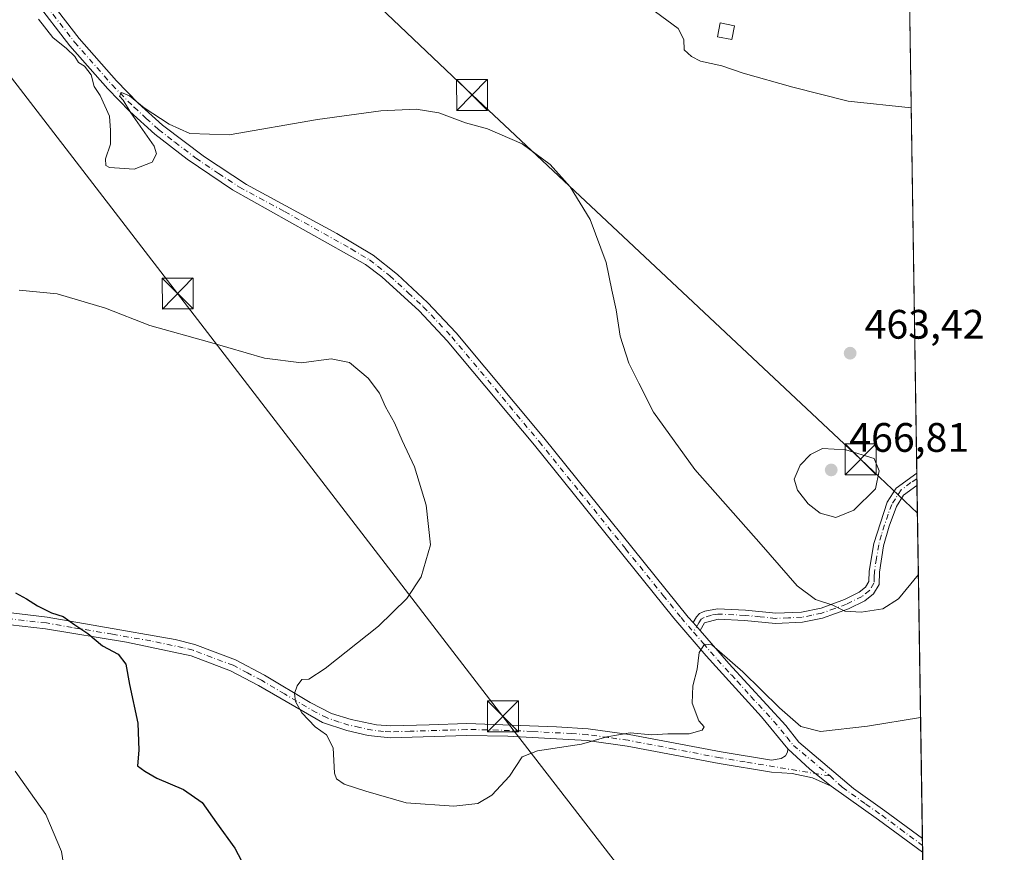
# Model space of a CAD drawing. Units: metres. Extents: x 604350 to 607844, y 4708395 to 4710761.
# Drawn here: x 607568 to 607807, y 4709730 to 4709933 of the extents above; entities that cross this region are included whole.
import ezdxf

# ---------------------------------------------------------------- set-up
doc = ezdxf.new("R2010")
doc.units = ezdxf.units.M
doc.header["$MEASUREMENT"] = 0
doc.linetypes.add('DGN Style 4', pattern=[2.6384748266838614, 1.318413404963828, -0.6592067024819142, 0.001648016756204785, -0.6592067024819142])
for name, color, linetype, lineweight in [('Camino Cxs', 7, 'Continuous', 0), ('Camino eje', 30, 'DGN Style 4', 13), ('Comarca CxS', 21, 'Continuous', 0), ('Comunidad Autónoma CxS', 142, 'Continuous', 0), ('Cultivos herbáceos CxS', 92, 'Continuous', 0), ('Cultivos leñosos CxS', 92, 'Continuous', 0), ('Curva de nivel maestra', 30, 'Continuous', 30), ('Curva de nivel normal', 30, 'Continuous', 0), ('Edificación ligera Cxs', 1, 'Continuous', 0), ('Estanque Cxs', 5, 'Continuous', 0), ('Municipio CxS', 4, 'Continuous', 0), ('Pista no pavimentada Cxs', 111, 'Continuous', 0), ('Pista no pavimentada eje', 91, 'DGN Style 4', 0), ('Provincia CxS', 1, 'Continuous', 0), ('Punto de cota en terreno', 7, 'Continuous', 0), ('Rótulo de punto de cota en terreno', 7, 'Continuous', 0), ('Tendido', 6, 'Continuous', 0), ('Torre de tendido puntual', 7, 'Continuous', 0)]:
    doc.layers.add(name, color=color, linetype=linetype, lineweight=lineweight)
doc.styles.add('Style-Arial', font='txt')

# ---------------------------------------------------------------- blocks, each defined once
blk = doc.blocks.new('5PATER')
at = {"layer": 'Cultivos leñosos CxS', "linetype": 'Continuous', "lineweight": 0}
h = blk.add_hatch(color=51, dxfattribs=at)
edge = h.paths.add_edge_path()
edge.add_ellipse((0, 0), major_axis=(-0.1095731443231308, -0.1110710700762829), ratio=0.9994222409660322, start_angle=0, end_angle=360)
blk = doc.blocks.new('5TTEND')
at = {"layer": 'Estanque Cxs', "color": 7, "linetype": 'Continuous', "lineweight": 0}
for p, q in [((-0.375, 0.3754), (0.375, -0.3746)), ((0.3720000000000001, 0.3784000000000001), (-0.3720000000000001, -0.3776))]:
    blk.add_line(p, q, dxfattribs=at)
at = {"layer": 'Estanque Cxs', "color": 7, "linetype": 'Continuous', "lineweight": 0, "flags": 128}
blk.add_lwpolyline([(-0.375, -0.3746), (0.375, -0.3746), (0.375, 0.3754), (-0.375, 0.3754), (-0.3720000000000001, -0.3776)], dxfattribs=at)

msp = doc.modelspace()

# ---------------------------------------------------------------- linework, layer by layer
at = {"layer": 'Camino Cxs', "color": 7, "linetype": 'Continuous', "lineweight": 0, "extrusion": (-0.03533129172122406, -0.0979423269135508, 0.9945647291273048), "elevation": -482305.3232647568, "flags": 128}
msp.add_lwpolyline([(-1026476.376915557, 4611386.659426198), (-1026469.693828034, 4611383.787743017), (-1026463.405980776, 4611381.647906854)], dxfattribs=at)
at = {"layer": 'Camino Cxs', "color": 7, "linetype": 'Continuous', "lineweight": 0}
for points in [[(607565.5401, 4709788.1801, 450.3344999999972), (607574.2801000001, 4709787.1801, 450.7829000000056), (607586.8201000001, 4709784.9801, 451.2161999999954), (607605.3701, 4709781.720100001, 452.2746999999945), (607610.2001, 4709780.4901, 452.5457000000025), (607620.0900999998, 4709776.770099999, 453.4361999999965), (607627.1201, 4709773.0701, 454.4513000000007), (607638.2500999998, 4709766.4001, 455.6438999999955), (607643.4600999998, 4709763.720100001, 456.2989999999991), (607648.2301000003, 4709762.270099999, 456.9184999999998), (607654.4001000002, 4709760.950099999, 457.0766000000004), (607657.8701, 4709760.690099999, 457.2476000000024), (607667.1801000005, 4709760.9801, 457.7669000000024), (607676.3701, 4709761.2601, 457.4593000000023), (607698.1601, 4709760.5001, 456.0629999999946), (607705.9101, 4709760.0101, 455.6925000000047), (607715.8201000001, 4709758.620100001, 455.2964999999967), (607738.2500999998, 4709754.360099999, 454.6895999999979), (607750.4401000004, 4709752.350099999, 454.1782999999996), (607752.8201000001, 4709752.790100001, 454.0969999999944), (607753.8601000002, 4709753.380100001, 454.1199999999953), (607754.3701, 4709754.3201, 454.1984999999986), (607754.4801000003, 4709755.130100001, 454.2733000000007), (607759.7975000005, 4709750.1757, 453.9743000000017), (607764.9901000002, 4709746.040100001, 453.7514999999985), (607760.4101, 4709748.050100001, 453.7597999999998), (607755.5301000001, 4709749.130100001, 453.6462999999931), (607750.4600999998, 4709749.420100001, 453.7299000000058), (607737.7500999998, 4709751.520099999, 454.2642999999953), (607715.3501000004, 4709755.770099999, 454.8675999999978), (607705.6201, 4709757.130100001, 455.4879999999976), (607686.3300999999, 4709758.2401, 457.1708000000072), (607676.3601000002, 4709758.370100001, 457.8926000000066), (607657.8101000005, 4709757.800100001, 457.3393999999971), (607652.3701, 4709758.360099999, 456.9238999999943), (607647.1300999997, 4709759.5601, 456.5103999999993), (607641.2301000003, 4709761.540100001, 455.8429999999935), (607625.7001, 4709770.5601, 453.9983999999968), (607618.9001000002, 4709774.130100001, 453.1698000000034), (607609.3300999999, 4709777.7301, 452.5103999999993), (607593.5301000001, 4709781.0601, 451.3515999999945), (607573.8701, 4709784.3201, 449.6275000000023), (607565.3601000002, 4709785.290100001, 449.2434000000067)], [(607565.5401, 4709788.1801, 450.3344999999972), (607574.2801000001, 4709787.1801, 450.7829000000056), (607586.8201000001, 4709784.9801, 451.2161999999954), (607605.3701, 4709781.720100001, 452.2746999999945), (607610.2001, 4709780.4901, 452.5457000000025), (607620.0900999998, 4709776.770099999, 453.4361999999965), (607627.1201, 4709773.0701, 454.4513000000007), (607638.2500999998, 4709766.4001, 455.6438999999955), (607643.4600999998, 4709763.720100001, 456.2989999999991), (607648.2301000003, 4709762.270099999, 456.9184999999998), (607654.4001000002, 4709760.950099999, 457.0766000000004), (607657.8701, 4709760.690099999, 457.2476000000024), (607667.1801000005, 4709760.9801, 457.7669000000024), (607676.3701, 4709761.2601, 457.4593000000023), (607698.1601, 4709760.5001, 456.0629999999946), (607705.9101, 4709760.0101, 455.6925000000047), (607715.8201000001, 4709758.620100001, 455.2964999999967), (607738.2500999998, 4709754.360099999, 454.6895999999979), (607750.4401000004, 4709752.350099999, 454.1782999999996), (607752.8201000001, 4709752.790100001, 454.0969999999944), (607753.8601000002, 4709753.380100001, 454.1199999999953), (607754.3701, 4709754.3201, 454.1984999999986), (607754.4801000003, 4709755.130100001, 454.2733000000007)], [(607764.9901000002, 4709746.040100001, 453.7514999999985), (607760.4101, 4709748.050100001, 453.7597999999998), (607755.5301000001, 4709749.130100001, 453.6462999999931), (607750.4600999998, 4709749.420100001, 453.7299000000058), (607737.7500999998, 4709751.520099999, 454.2642999999953), (607715.3501000004, 4709755.770099999, 454.8675999999978), (607705.6201, 4709757.130100001, 455.4879999999976), (607686.3300999999, 4709758.2401, 457.1708000000072), (607676.3601000002, 4709758.370100001, 457.8926000000066), (607657.8101000005, 4709757.800100001, 457.3393999999971), (607652.3701, 4709758.360099999, 456.9238999999943), (607647.1300999997, 4709759.5601, 456.5103999999993), (607641.2301000003, 4709761.540100001, 455.8429999999935), (607625.7001, 4709770.5601, 453.9983999999968), (607618.9001000002, 4709774.130100001, 453.1698000000034), (607609.3300999999, 4709777.7301, 452.5103999999993), (607593.5301000001, 4709781.0601, 451.3515999999945), (607573.8701, 4709784.3201, 449.6275000000023), (607565.3601000002, 4709785.290100001, 449.2434000000067)]]:
    msp.add_polyline3d(points, dxfattribs=at)
at = {"layer": 'Camino eje', "color": 30, "linetype": 'DGN Style 4', "lineweight": 13}
msp.add_polyline3d([(607764.7067, 4709748.5319, 454.1068999999989), (607744.0950999996, 4709751.9351, 454.3652000000002), (607738.0000999998, 4709752.940099999, 454.5473999999958), (607726.8000999996, 4709755.065099999, 454.6146000000008), (607715.5850999998, 4709757.1951, 455.1745999999985), (607710.7200999996, 4709757.8751, 455.4174000000058), (607705.7651000004, 4709758.5701, 455.6282999999967), (607701.8901000004, 4709758.815099999, 455.8098000000027), (607692.2451, 4709759.370100001, 456.4358000000066), (607681.3501000004, 4709759.7501, 457.7216999999946), (607676.3651000002, 4709759.815099999, 457.6760000000068), (607671.7701000003, 4709759.675100001, 457.8582000000025), (607662.5701000001, 4709759.390100001, 457.5568999999959), (607657.8400999998, 4709759.245100001, 457.2936000000045), (607656.1051000003, 4709759.3751, 457.1827999999951), (607653.3850999996, 4709759.655099999, 457.0157999999938), (607650.3000999996, 4709760.315099999, 456.8386000000028), (607647.6801000005, 4709760.915100001, 456.7456999999995), (607645.2950999998, 4709761.640100001, 456.5222000000067), (607642.3450999996, 4709762.630100001, 456.2574000000022), (607639.7401000002, 4709763.970100001, 455.7336000000069), (607631.9751000004, 4709768.4801, 454.8117000000057), (607626.4101, 4709771.815099999, 454.303899999999), (607623.0100999996, 4709773.600099999, 453.8803999999946), (607619.4951, 4709775.450099999, 453.3233999999939), (607609.7651000004, 4709779.110099999, 452.5342999999993), (607607.3501000004, 4709779.725099999, 452.3552999999956), (607599.4501, 4709781.390100001, 451.9361000000063), (607590.1750999996, 4709783.020099999, 451.2828000000009), (607580.3450999996, 4709784.6501, 450.6343000000052), (607574.0751, 4709785.7501, 450.2057999999961), (607565.4501, 4709786.735099999, 449.8353999999963)], dxfattribs=at)
at = {"layer": 'Comarca CxS', "color": 21, "linetype": 'Continuous', "lineweight": 0}
msp.add_3dface([(607807.1100008087, 4708447.439982893), (604384.5600007826, 4708395.269982894), (604349.9000007838, 4710708.509982869), (607771.2800008089, 4710760.719982869)], dxfattribs=at)
at = {"layer": 'Comunidad Autónoma CxS', "color": 142, "linetype": 'Continuous', "lineweight": 0}
msp.add_3dface([(607807.1100008087, 4708447.439982893), (604384.5600007826, 4708395.269982894), (604349.9000007838, 4710708.509982869), (607771.2800008089, 4710760.719982869)], dxfattribs=at)
at = {"layer": 'Cultivos herbáceos CxS', "color": 92, "linetype": 'Continuous', "lineweight": 0, "extrusion": (-9.447914051799164e-05, 0.00609984522369725, 0.9999813913078278), "elevation": 29135.34333443811, "flags": 128}
msp.add_lwpolyline([(607782.8310748981, 4709927.499184582), (607785.8568874965, 4709732.147650219)], dxfattribs=at)
at = {"layer": 'Cultivos herbáceos CxS', "color": 92, "linetype": 'Continuous', "lineweight": 0, "extrusion": (0.0004105122354881197, -0.02651025392056506, 0.9996484571672042), "elevation": -124145.6548671067, "flags": 128}
msp.add_lwpolyline([(680635.9839972714, 4698207.310489749), (680635.9839972714, 4698205.869710607)], dxfattribs=at)
at = {"layer": 'Cultivos herbáceos CxS', "color": 92, "linetype": 'Continuous', "lineweight": 0, "extrusion": (0.0004145713061891572, -0.02672299667919628, 0.9996427909904197), "elevation": -125145.1707192644, "flags": 128}
msp.add_lwpolyline([(680770.4485622899, 4698159.869898792), (680770.4485622899, 4698158.283441287)], dxfattribs=at)
at = {"layer": 'Cultivos herbáceos CxS', "color": 92, "linetype": 'Continuous', "lineweight": 0, "extrusion": (0.001768475127288483, -0.1141821255126539, 0.9934582601745968), "elevation": -536241.8398141916, "flags": 128}
msp.add_lwpolyline([(680650.8316267465, 4669149.827141615), (680650.8316267465, 4669063.327478094)], dxfattribs=at)
at = {"layer": 'Cultivos herbáceos CxS', "color": 92, "linetype": 'Continuous', "lineweight": 0, "extrusion": (0.001784251932165444, -0.1150603216133577, 0.9933569040557746), "elevation": -540368.366270487, "flags": 128}
msp.add_lwpolyline([(680739.6556403058, 4668574.59738357), (680739.655640306, 4668572.902824093)], dxfattribs=at)
at = {"layer": 'Cultivos herbáceos CxS', "color": 92, "linetype": 'Continuous', "lineweight": 0, "extrusion": (0.002270676139578221, -0.1463411653788975, 0.9892315741753371), "elevation": -687398.9732609971, "flags": 128}
msp.add_lwpolyline([(680782.9692398048, 4649192.897628929), (680782.9692398048, 4649191.197013502)], dxfattribs=at)
at = {"layer": 'Cultivos herbáceos CxS', "color": 92, "linetype": 'Continuous', "lineweight": 0, "extrusion": (0.0003672124961334639, -0.02370911931776183, 0.9997188318803236), "elevation": -110987.30339286, "flags": 128}
msp.add_lwpolyline([(680651.0322058173, 4698442.037194649), (680651.0322058173, 4698313.591480778)], dxfattribs=at)
at = {"layer": 'Cultivos herbáceos CxS', "color": 92, "linetype": 'Continuous', "lineweight": 0}
msp.add_polyline3d([(607641.1177000003, 4710186.227499999, 456.5102000000043), (607641.4582000002, 4710175.670100001, 457.6543999999994), (607659.0213000001, 4710169.397500001, 457.2667999999976), (607669.0565, 4710094.124299999, 466.7402000000002), (607712.9653000003, 4710102.905900001, 458.5187000000006), (607748.0941000005, 4710102.9055, 456.0795999999973), (607781.642, 4710091.7224, 455.9413000000059), (607782.2607000005, 4710051.7785, 458.9413000000059), (607779.4562999997, 4710046.450300001, 459.3705999999948), (607662.7836999996, 4710045.196699999, 469.0676999999997), (607662.7829, 4710025.124299999, 470.0666999999958), (607780.7109000003, 4710017.595699999, 462.7121999999945), (607782.7901, 4710017.595699999, 462.3963999999978), (607794.3384999996, 4709272.005100001, 432.463699999993)], dxfattribs=at)
at = {"layer": 'Curva de nivel maestra', "color": 30, "linetype": 'Continuous', "lineweight": 30, "elevation": 450, "flags": 128}
msp.add_lwpolyline([(607566.5599999996, 4709793.050100001), (607569.2599999999, 4709791.600099999), (607571.9299999997, 4709789.890100001), (607575.3600000005, 4709788.200099999), (607578.1699999999, 4709787.290100001), (607580.9600000001, 4709785.300100001), (607584.1600000003, 4709783.1501), (607587.7400000002, 4709780.210100001), (607591.54, 4709778.170100001), (607593.4199999999, 4709775.720100001), (607594.2599999999, 4709770.780099999), (607596.3099999996, 4709761.360099999), (607596.5300000003, 4709754.7601), (607596.2100000001, 4709751.0101), (607598, 4709749.700099999), (607600.9600000001, 4709747.9801), (607607.4199999999, 4709745.2401), (607611.9800000006, 4709742.0801), (607615.4800000006, 4709737.0701), (607619.9000000004, 4709730.920100001), (607622.3700000001, 4709726.340100001)], dxfattribs=at)
at = {"layer": 'Curva de nivel normal', "color": 30, "linetype": 'Continuous', "lineweight": 0, "flags": 128}
for points, elevation in [([(607722.2800000003, 4709934.520099999), (607727.75, 4709930.4801), (607729.1600000003, 4709927.7301), (607729.2599999999, 4709925.220100001), (607731.0199999996, 4709923.6601), (607733.1799999997, 4709922.4801), (607738.3899999997, 4709921.350099999), (607743.6200000001, 4709919.5801), (607755.6399999997, 4709916.190099999), (607769.0999999996, 4709912.790100001), (607784.4389000004, 4709911.1436)], 465), ([(607572.1500000004, 4709932.7401), (607575.6699999999, 4709928.2601), (607579, 4709925.600099999), (607581, 4709923.600099999), (607581.8899999997, 4709922.1601), (607583.3200000003, 4709921.2601), (607584.9400000004, 4709919.200099999), (607585.7300000006, 4709916.340100001), (607587.1799999997, 4709914.120100001), (607589.4699999997, 4709909.0801), (607589.7100000001, 4709905.6501), (607589.6799999997, 4709902.300100001), (607588.4500000002, 4709898.7301), (607588.5300000003, 4709897.140100001), (607589.4500000002, 4709896.620100001), (607595.4500000002, 4709896.170100001), (607599.79, 4709897.9001), (607600.9000000004, 4709899.960100001), (607600.2999999998, 4709901.8101), (607594.6399999997, 4709909.9101), (607592.7699999996, 4709913.040100001), (607591.8899999997, 4709913.960100001), (607592.3700000001, 4709914.8301), (607594.3300000001, 4709914.0701), (607597.8300000001, 4709911.100099999), (607603.9199999999, 4709907.190099999), (607608.9699999997, 4709904.9101), (607618.5800000001, 4709904.600099999), (607640.0199999996, 4709908.2601), (607655.4199999999, 4709910.440099999), (607664.0099999999, 4709910.800100001), (607669.5700000003, 4709909.920100001), (607676.0499999998, 4709907.520099999), (607681.4000000004, 4709906.030099999), (607689.7800000003, 4709902.4101), (607696.5999999996, 4709897.350099999), (607701.5, 4709891.9301), (607706.3399999999, 4709883.950099999), (607710.2599999999, 4709873.460100001), (607711.6299999999, 4709866.7301), (607712.7199999997, 4709861.950099999), (607713.6799999997, 4709855.590100001), (607715.7699999996, 4709848.9801), (607718.2000000002, 4709844.1601), (607721.75, 4709837.100099999), (607731.8300000001, 4709823.140100001), (607747.9699999997, 4709804.870100001), (607756.7400000002, 4709794.790100001), (607761.1399999997, 4709791.470100001), (607765.4100000003, 4709790.0801), (607768.2800000003, 4709788.620100001), (607772.25, 4709788.370100001), (607777.5499999998, 4709789.210100001), (607781.3300000001, 4709791.6601), (607786.1984999999, 4709797.5415)], 460), ([(607567.4800000006, 4709866.7401), (607576.6900000004, 4709865.9001), (607588.4400000004, 4709862.360099999), (607599.2599999999, 4709858.1601), (607613.7199999997, 4709854.140100001), (607627.0999999996, 4709850.170100001), (607636.1100000005, 4709849.0601), (607643.3399999999, 4709850.0101), (607647.8200000003, 4709849.120100001), (607652.3499999996, 4709845.3101), (607655.0800000001, 4709841.710100001), (607656.5899999999, 4709838.4001), (607658.7800000003, 4709834.470100001), (607660.6500000004, 4709830.200099999), (607663.6399999997, 4709823.770099999), (607666.4800000006, 4709814.4101), (607667.5099999999, 4709804.7501), (607665.2199999997, 4709796.9901), (607661.79, 4709791.710100001), (607654.9000000004, 4709784.9901), (607641.8600000005, 4709774.670100001), (607637.9199999999, 4709772.0801), (607636.2599999999, 4709772.0001), (607635.0999999996, 4709770.460100001), (607634.4600000001, 4709768.620100001), (607634.6799999997, 4709766.6501), (607636.2599999999, 4709763.9101), (607639.4900000002, 4709760.460100001), (607642.2100000001, 4709758.5101), (607643.8099999996, 4709755.4001), (607644.2000000002, 4709749.170100001), (607644.6600000003, 4709747.8301), (607646.4900000002, 4709746.4801), (607651.7999999998, 4709744.780099999), (607661.6200000001, 4709741.940099999), (607673.1699999999, 4709741.1601), (607679.0599999996, 4709741.850099999), (607682.4800000006, 4709743.800100001), (607686.7300000006, 4709748.4801), (607689.7800000003, 4709753.140100001), (607693.5300000003, 4709754.6601), (607704.29, 4709756.2601), (607710.4299999997, 4709758.040100001), (607716.0599999996, 4709759.0001), (607721.3700000001, 4709758.520099999), (607725.2599999999, 4709758.7601), (607730.4699999997, 4709758.7401), (607733.6299999999, 4709759.640100001), (607734.1100000005, 4709760.440099999), (607732.7999999998, 4709761.950099999), (607731.2100000001, 4709766.220100001), (607731.3200000003, 4709770.420100001), (607732.3899999997, 4709774.5101), (607732.8700000001, 4709778.530099999), (607734.2000000002, 4709780.5601), (607736, 4709780.420100001), (607737.8200000003, 4709778.8201), (607743.54, 4709773.880100001), (607752.4500000002, 4709765.110099999), (607757.5800000001, 4709760.5801), (607762.3799999999, 4709759.370100001), (607773.8399999999, 4709760.670100001), (607786.7368999999, 4709762.778999999)], 455), ([(607762.8799999999, 4709828.220100001), (607759.9400000004, 4709826.720100001), (607757.4199999999, 4709824.1601), (607755.9800000006, 4709820.7401), (607756.7599999999, 4709818.0801), (607759.4299999997, 4709814.7401), (607762.3300000001, 4709812.460100001), (607766.0899999999, 4709811.4001), (607770.54, 4709813.220100001), (607775.7800000003, 4709818.4301), (607776.6399999997, 4709822.8201), (607775.4600000001, 4709825.780099999), (607768.5899999999, 4709827.890100001), (607762.8799999999, 4709828.220100001)], 465), ([(607579.2000000002, 4709720.780099999), (607577.7300000006, 4709730.1601), (607573.9199999999, 4709739.110099999), (607566.4500000002, 4709749.6601)], 445)]:
    msp.add_lwpolyline(points, dxfattribs=dict(at, elevation=elevation))
at = {"layer": 'Edificación ligera Cxs', "color": 1, "linetype": 'Continuous', "lineweight": 0}
msp.add_polyline3d([(607741.5100999996, 4709931.110099999, 468.1202000000048), (607740.8501000004, 4709927.7301, 467.2179000000033), (607737.3000999996, 4709928.4101, 467.2069000000047), (607737.9600999998, 4709931.800100001, 468.2363999999943), (607741.5100999996, 4709931.110099999, 468.1202000000048)], dxfattribs=at)
msp.add_3dface([(607741.5100999996, 4709931.110099999, 468.2363999999943), (607740.8501000004, 4709927.7301, 468.2363999999943), (607737.3000999996, 4709928.4101, 468.2363999999943), (607737.9600999998, 4709931.800100001, 468.2363999999943)], dxfattribs=at)
at = {"layer": 'Municipio CxS', "color": 4, "linetype": 'Continuous', "lineweight": 0}
msp.add_3dface([(607807.1100008087, 4708447.439982893), (604384.5600007826, 4708395.269982894), (604349.9000007838, 4710708.509982869), (607771.2800008089, 4710760.719982869)], dxfattribs=at)
at = {"layer": 'Pista no pavimentada Cxs', "color": 111, "linetype": 'Continuous', "lineweight": 0, "extrusion": (-0.0001812848998193015, 0.01169577495842149, 0.999931585651692), "elevation": 55438.38839806928, "flags": 128}
msp.add_lwpolyline([(607785.8899574878, 4709495.972590825), (607785.9368639053, 4709492.946583851)], dxfattribs=at)
at = {"layer": 'Pista no pavimentada Cxs', "color": 111, "linetype": 'Continuous', "lineweight": 0, "extrusion": (0.01802796828010639, -0.02054349873321617, 0.9996264087245244), "elevation": -85343.6207634165, "flags": 128}
msp.add_lwpolyline([(3563313.666353259, 3137982.236377041), (3563313.666353259, 3137979.627721509)], dxfattribs=at)
msp.add_lwpolyline([(3563313.666353259, 3137982.236377041), (3563313.666353259, 3137979.627721509)], dxfattribs=at)
at = {"layer": 'Pista no pavimentada Cxs', "color": 111, "linetype": 'Continuous', "lineweight": 0, "extrusion": (-0.03533129172122406, -0.0979423269135508, 0.9945647291273048), "elevation": -482305.3232647568, "flags": 128}
msp.add_lwpolyline([(-1026476.376915557, 4611386.659426198), (-1026469.693828034, 4611383.787743017), (-1026463.405980776, 4611381.647906854)], dxfattribs=at)
at = {"layer": 'Pista no pavimentada Cxs', "color": 111, "linetype": 'Continuous', "lineweight": 0, "extrusion": (-0.0706924405066605, -0.1281667629456676, 0.9892299326906974), "elevation": -646148.4300946657, "flags": 128}
msp.add_lwpolyline([(-1742463.601215125, 4370042.836268819), (-1742476.84279472, 4370044.592777802), (-1742490.868145658, 4370046.227677061)], dxfattribs=at)
at = {"layer": 'Pista no pavimentada Cxs', "color": 111, "linetype": 'Continuous', "lineweight": 0, "extrusion": (0.001872411290820888, -0.1209412377346597, 0.9926579023466073), "elevation": -568012.6125712189, "flags": 128}
msp.add_lwpolyline([(680621.6825363965, 4665309.102164326), (680621.6825363964, 4665305.711667688)], dxfattribs=at)
at = {"layer": 'Pista no pavimentada Cxs', "color": 111, "linetype": 'Continuous', "lineweight": 0}
for points in [[(607573.4301000005, 4709939.170100001, 461.186400000006), (607582.0401, 4709928.050100001, 461.4233999999997), (607591.1300999997, 4709917.690099999, 460.715400000001), (607596.4200999998, 4709912.300100001, 460.5271000000066), (607602.3201000001, 4709906.940099999, 460.3654999999999), (607612.5500999996, 4709899.170100001, 459.982999999993), (607622.7600999996, 4709892.470100001, 459.5068000000028), (607644.7301000003, 4709880.5601, 458.8472000000039), (607653.6101000002, 4709875.270099999, 458.8513999999996), (607659.4700999996, 4709870.5601, 458.4940999999963), (607666.7901, 4709863.7501, 458.4269999999961), (607673.7701000003, 4709856.350099999, 458.3907000000036), (607695.0601000005, 4709830.850099999, 458.2667999999976), (607730.2401000002, 4709787.190099999, 455.9340999999986), (607731.4101, 4709785.840100001, 455.866399999999), (607733.1300999997, 4709783.880100001, 455.795100000003), (607740.1101000002, 4709775.9101, 455.6459999999934), (607753.9401000004, 4709760.800100001, 454.8659000000043), (607757.1201, 4709756.770099999, 454.5917000000045), (607770.3901000004, 4709745.470100001, 454.0378999999957), (607778.0701000001, 4709740.020099999, 453.9023000000016), (607787.1935999999, 4709733.2985, 453.6652000000031), (607787.2456999999, 4709729.9334, 453.2550999999949), (607776.4901000002, 4709737.850099999, 453.5121999999974), (607764.9901000002, 4709746.040100001, 453.7514999999985), (607759.7975000005, 4709750.1757, 453.9743000000017), (607754.4801000003, 4709755.130100001, 454.2733000000007), (607748.0401, 4709762.920100001, 454.6898999999976), (607734.6101000002, 4709777.720100001, 455.3736000000063), (607726.7001, 4709786.920100001, 455.7041999999929), (607692.8201000001, 4709829.020099999, 457.4263000000064), (607671.6101000002, 4709854.4301, 457.6144999999961), (607664.7600999996, 4709861.690099999, 457.8484000000026), (607655.7100999998, 4709870.0001, 458.3009000000021), (607651.7401000002, 4709873.030099999, 458.7654000000039), (607619.3501000004, 4709891.190099999, 459.5114999999933), (607608.3601000002, 4709898.610099999, 460.0638000000035), (607600.4600999998, 4709904.7301, 460.3304000000062), (607594.4101, 4709910.220100001, 460.4752000000008), (607589.0100999996, 4709915.720100001, 460.4435999999987), (607579.8101000005, 4709926.210100001, 460.8258999999962), (607571.2401000002, 4709937.280099999, 460.5191999999952)], [(607573.4301000005, 4709939.170100001, 461.186400000006), (607582.0401, 4709928.050100001, 461.4233999999997), (607591.1300999997, 4709917.690099999, 460.715400000001), (607596.4200999998, 4709912.300100001, 460.5271000000066), (607602.3201000001, 4709906.940099999, 460.3654999999999), (607612.5500999996, 4709899.170100001, 459.982999999993), (607622.7600999996, 4709892.470100001, 459.5068000000028), (607644.7301000003, 4709880.5601, 458.8472000000039), (607653.6101000002, 4709875.270099999, 458.8513999999996), (607659.4700999996, 4709870.5601, 458.4940999999963), (607666.7901, 4709863.7501, 458.4269999999961), (607673.7701000003, 4709856.350099999, 458.3907000000036), (607695.0601000005, 4709830.850099999, 458.2667999999976), (607730.2401000002, 4709787.190099999, 455.9340999999986), (607731.4101, 4709785.840100001, 455.866399999999)], [(607754.4801000003, 4709755.130100001, 454.2733000000007), (607748.0401, 4709762.920100001, 454.6898999999976), (607734.6101000002, 4709777.720100001, 455.3736000000063), (607726.7001, 4709786.920100001, 455.7041999999929), (607692.8201000001, 4709829.020099999, 457.4263000000064), (607671.6101000002, 4709854.4301, 457.6144999999961), (607664.7600999996, 4709861.690099999, 457.8484000000026), (607655.7100999998, 4709870.0001, 458.3009000000021), (607651.7401000002, 4709873.030099999, 458.7654000000039), (607619.3501000004, 4709891.190099999, 459.5114999999933), (607608.3601000002, 4709898.610099999, 460.0638000000035), (607600.4600999998, 4709904.7301, 460.3304000000062), (607594.4101, 4709910.220100001, 460.4752000000008), (607589.0100999996, 4709915.720100001, 460.4435999999987), (607579.8101000005, 4709926.210100001, 460.8258999999962), (607571.2401000002, 4709937.280099999, 460.5191999999952)], [(607731.4101, 4709785.840100001, 455.866399999999), (607732.2100999998, 4709787.2501, 456.0939000000071), (607732.9600999998, 4709788.020099999, 456.4429999999993), (607733.6501000002, 4709788.370100001, 456.6992000000028), (607734.2301000003, 4709788.610099999, 456.8877999999968), (607737.3101000005, 4709789.170100001, 457.5752000000066), (607744.1201, 4709788.840100001, 458.3021000000008), (607751.5201000003, 4709788.120100001, 458.777900000001), (607757.7401000002, 4709788.360099999, 459.3620999999985), (607762.5500999996, 4709789.390100001, 460.2019), (607768.2301000003, 4709791.440099999, 461.1294000000053), (607771.8300999999, 4709793.2401, 461.340400000001), (607773.3800999997, 4709794.4801, 461.4324999999953), (607774.1801000005, 4709795.8301, 461.5573000000004), (607774.2701000003, 4709798.340100001, 461.9501000000019), (607775.3501000004, 4709805.100099999, 463.2048000000068), (607778.6101000002, 4709815.1501, 464.6444999999949), (607780.7801000001, 4709818.550100001, 464.758799999996), (607785.8158999998, 4709822.2478, 463.5813999999955)], [(607785.8628000002, 4709819.221999999, 463.6168000000035), (607785.8601000002, 4709819.220100001, 463.6174000000028), (607782.6201, 4709816.8301, 464.4872999999934), (607780.8601000002, 4709814.0801, 464.4177999999956), (607779.0601000005, 4709809.290100001, 463.2293000000063), (607777.7600999996, 4709804.520099999, 462.5048999999999), (607776.7301000003, 4709798.100099999, 461.5984000000026), (607776.6300999997, 4709795.120100001, 461.2838000000047), (607775.2801000001, 4709792.840100001, 461.1242000000057), (607773.1601, 4709791.1501, 460.850099999996), (607769.2001, 4709789.170100001, 460.4606000000058), (607762.8800999997, 4709786.9101, 459.4545999999973), (607758.0500999996, 4709785.9101, 458.7859999999928), (607751.4501, 4709785.640100001, 458.25), (607743.9401000004, 4709786.380100001, 457.8173999999999), (607737.4700999996, 4709786.690099999, 456.9734000000026), (607734.2001, 4709785.7501, 456.2452000000048), (607733.1300999997, 4709783.880100001, 455.795100000003)], [(607733.1300999997, 4709783.880100001, 455.795100000003), (607740.1101000002, 4709775.9101, 455.6459999999934), (607753.9401000004, 4709760.800100001, 454.8659000000043), (607757.1201, 4709756.770099999, 454.5917000000045), (607770.3901000004, 4709745.470100001, 454.0378999999957), (607778.0701000001, 4709740.020099999, 453.9023000000016), (607787.1935999999, 4709733.2985, 453.6652000000031)]]:
    msp.add_polyline3d(points, dxfattribs=at)
msp.add_polyline3d([(607733.1300999997, 4709783.880100001, 455.795100000003), (607731.4101, 4709785.840100001, 455.866399999999), (607732.2100999998, 4709787.2501, 456.0939000000071), (607732.9600999998, 4709788.020099999, 456.4429999999993), (607733.6501000002, 4709788.370100001, 456.6992000000028), (607734.2301000003, 4709788.610099999, 456.8877999999968), (607737.3101000005, 4709789.170100001, 457.5752000000066), (607744.1201, 4709788.840100001, 458.3021000000008), (607751.5201000003, 4709788.120100001, 458.777900000001), (607757.7401000002, 4709788.360099999, 459.3620999999985), (607762.5500999996, 4709789.390100001, 460.2019), (607768.2301000003, 4709791.440099999, 461.1294000000053), (607771.8300999999, 4709793.2401, 461.340400000001), (607773.3800999997, 4709794.4801, 461.4324999999953), (607774.1801000005, 4709795.8301, 461.5573000000004), (607774.2701000003, 4709798.340100001, 461.9501000000019), (607775.3501000004, 4709805.100099999, 463.2048000000068), (607778.6101000002, 4709815.1501, 464.6444999999949), (607780.7801000001, 4709818.550100001, 464.758799999996), (607785.8158, 4709822.2478, 463.5813999999955), (607785.8627000004, 4709819.221999999, 463.6168000000035), (607785.8601000002, 4709819.220100001, 463.6174000000028), (607782.6201, 4709816.8301, 464.4872999999934), (607780.8601000002, 4709814.0801, 464.4177999999956), (607779.0601000005, 4709809.290100001, 463.2293000000063), (607777.7600999996, 4709804.520099999, 462.5048999999999), (607776.7301000003, 4709798.100099999, 461.5984000000026), (607776.6300999997, 4709795.120100001, 461.2838000000047), (607775.2801000001, 4709792.840100001, 461.1242000000057), (607773.1601, 4709791.1501, 460.850099999996), (607769.2001, 4709789.170100001, 460.4606000000058), (607762.8800999997, 4709786.9101, 459.4545999999973), (607758.0500999996, 4709785.9101, 458.7859999999928), (607751.4501, 4709785.640100001, 458.25), (607743.9401000004, 4709786.380100001, 457.8173999999999), (607737.4700999996, 4709786.690099999, 456.9734000000026), (607734.2001, 4709785.7501, 456.2452000000048)], close=True, dxfattribs=at)
at = {"layer": 'Pista no pavimentada eje', "color": 91, "linetype": 'DGN Style 4', "lineweight": 0}
for points in [[(607572.3350999998, 4709938.225099999, 460.8402999999962), (607580.9250999996, 4709927.130100001, 461.155700000003), (607590.0701000001, 4709916.7051, 460.5705000000017), (607595.4151, 4709911.2601, 460.4965999999986), (607598.3651000002, 4709908.5801, 460.4619999999995), (607601.3901000004, 4709905.835100001, 460.3463000000047), (607605.3400999998, 4709902.7751, 460.1909000000014), (607610.4550999999, 4709898.890100001, 460.0195999999996), (607615.9501, 4709895.1801, 459.8153000000021), (607621.0551000005, 4709891.8301, 459.506899999993), (607632.0401, 4709885.8751, 459.0506000000024), (607648.2351000002, 4709876.795100001, 458.5959000000003), (607652.6750999996, 4709874.1501, 458.8494999999967), (607654.6601, 4709872.6351, 458.7513000000035), (607657.5900999998, 4709870.280099999, 458.2682000000059), (607662.1151000002, 4709866.1251, 458.1830000000046), (607665.7751000002, 4709862.720100001, 458.1748999999982), (607672.6901000004, 4709855.390100001, 458.0296999999992), (607693.9401000004, 4709829.9351, 457.8383999999933), (607703.8041000003, 4709817.6777, 457.4553000000015), (607714.9781, 4709803.8103, 457.0984999999928), (607724.0724999999, 4709792.512499999, 456.375), (607728.4700999996, 4709787.0551, 455.7878999999957), (607731.5181, 4709783.541300001, 455.5997000000062)], [(607785.8381000003, 4709820.807700001, 463.5997000000062), (607784.3702999996, 4709819.9299, 463.8554000000004), (607782.0421000002, 4709818.157299999, 464.5313000000024), (607780.6151000002, 4709815.9901, 464.6637000000047), (607779.7351000002, 4709814.6151, 464.499100000001), (607778.8350999998, 4709812.220100001, 463.9697000000015), (607777.2050999999, 4709807.1951, 463.1291000000056), (607776.5551000005, 4709804.8101, 462.8470999999991), (607776.0151000004, 4709801.4301, 462.3064000000013), (607775.5000999998, 4709798.220100001, 461.7713999999978), (607775.4550999999, 4709796.965100001, 461.5755000000063), (607775.4051000001, 4709795.475099999, 461.4140000000043), (607774.3300999999, 4709793.6601, 461.266499999998), (607772.4951, 4709792.1951, 461.1107000000048), (607768.7150999998, 4709790.3051, 460.7869999999967), (607765.8750999998, 4709789.280099999, 460.4005000000034), (607762.7150999998, 4709788.1501, 459.8341999999975), (607760.3101000005, 4709787.6351, 459.4502000000066), (607757.8951000003, 4709787.1351, 459.0924999999989), (607754.5950999996, 4709787.0001, 458.8080999999948), (607751.4851000002, 4709786.880100001, 458.5434999999998), (607747.7301000003, 4709787.2501, 458.3294000000024), (607744.0301000001, 4709787.610099999, 458.0516999999964), (607737.3901000004, 4709787.9301, 457.1809999999969), (607735.8501000004, 4709787.6501, 456.8127999999998), (607734.0701000001, 4709787.120100001, 456.3889000000054), (607733.3925000001, 4709786.692500001, 456.2090999999928), (607732.8051000005, 4709785.795100001, 455.9805999999954), (607731.5181, 4709783.541300001, 455.5997000000062)], [(607731.5181, 4709783.541300001, 455.5997000000062), (607733.8701, 4709780.800100001, 455.6126999999979), (607737.3601000002, 4709776.815099999, 455.4612999999954), (607740.7175000003, 4709773.1151, 455.3065999999963), (607742.1095000004, 4709771.5941, 455.2390000000014), (607745.4671, 4709767.894099999, 455.0534000000043), (607750.9901000002, 4709761.860099999, 454.7820999999968), (607754.2100999998, 4709757.965100001, 454.5268000000069), (607755.8000999996, 4709755.950099999, 454.4091000000044), (607764.7067, 4709748.5319, 454.1068999999989)], [(607764.7067, 4709748.5319, 454.1068999999989), (607767.6901000004, 4709745.755100001, 453.9070999999968), (607773.4401000004, 4709741.6601, 453.773199999996), (607777.2801000001, 4709738.9351, 453.724000000002), (607781.8400999998, 4709735.575099999, 453.570000000007), (607787.2196000004, 4709731.6154, 453.4858999999997)]]:
    msp.add_polyline3d(points, dxfattribs=at)
at = {"layer": 'Provincia CxS', "color": 1, "linetype": 'Continuous', "lineweight": 0}
msp.add_3dface([(607807.1100008087, 4708447.439982893), (604384.5600007826, 4708395.269982894), (604349.9000007838, 4710708.509982869), (607771.2800008089, 4710760.719982869)], dxfattribs=at)
at = {"layer": 'Tendido', "color": 6, "linetype": 'Continuous', "lineweight": 0}
for points in [[(607785.9667999997, 4709812.499299999, 463.3705999999948), (607772.1487999996, 4709825.5875, 469.3522999999987), (607677.6174999997, 4709914.263300001, 464.0274999999965), (607581.8191999998, 4710005.3892, 478.698000000004), (607466.4406000003, 4710145.628900001, 471.7838000000047), (607350.7000000002, 4710290.92, 470.4995999999956), (607263.2599999999, 4710398.609999999, 476.2465999999986), (607183.6174999997, 4710497.2225, 478.5568999999959), (607062.0650000004, 4710648.015799999, 485.9830999999977), (606979.9748000001, 4710737.105799999, 475.1784000000043), (606969.4420999996, 4710748.483999999, 470.9465000000055)], [(606927.4594999999, 4710747.8433, 470.5139000000054), (606970.6600000003, 4710690.609999999, 478.6497999999993), (607063.5800000001, 4710569.74, 479.5418000000063), (607187.3700000001, 4710408.91, 469.8853999999993), (607287.7999999998, 4710279.32, 465.1238000000012), (607392.5999999996, 4710143.180000001, 464.5400999999983), (607493.9800000006, 4710011.460000001, 463.547000000006), (607606.0099999999, 4709865.939999999, 461.5198999999994), (607685.1399999997, 4709763.01, 457.771900000007), (607788.8125999998, 4709628.7656, 449.5556999999972)]]:
    msp.add_polyline3d(points, dxfattribs=at)

# ---------------------------------------------------------------- block references
at = {"layer": 'Punto de cota en terreno', "color": 7, "linetype": 'Continuous', "lineweight": 0, "xscale": 10, "yscale": 10, "zscale": 10}
for p in [(607769.6100000005, 4709851.42, 463.4199999999983), (607765, 4709823, 466.8099999999977)]:
    msp.add_blockref('5PATER', p, dxfattribs=at)
at = {"layer": 'Torre de tendido puntual', "color": 7, "linetype": 'Continuous', "lineweight": 0, "xscale": 10, "yscale": 10, "zscale": 10}
for p in [(607677.6174999997, 4709914.263300001, 464.0274999999965), (607606.0099999999, 4709865.939999999, 461.5198999999994), (607772.1487999996, 4709825.5875, 469.3522999999987), (607685.1399999997, 4709763.01, 457.771900000007)]:
    msp.add_blockref('5TTEND', p, dxfattribs=at)

# ---------------------------------------------------------------- texts
at = {"layer": 'Rótulo de punto de cota en terreno', "color": 7, "linetype": 'Continuous', "lineweight": 0, "style": 'Style-Arial'}
for s, p in [('463,42', (607773.1377999998, 4709854.947799999)), ('466,81', (607769.4096999997, 4709827.409700001))]:
    msp.add_text(s, height=7.000000000000002, dxfattribs=at).set_placement(p)

doc.saveas('drawing.dxf')
